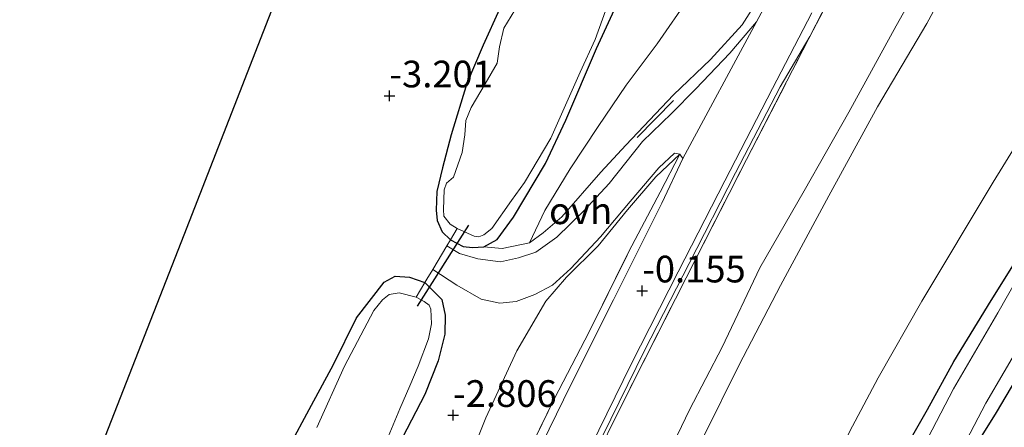
# Model space of a CAD drawing. Units: metres. Extents: x 128163 to 130010, y 512499 to 516989.
# Drawn here: x 129716 to 129808, y 513189 to 513228 of the extents above; entities that cross this region are included whole.
import ezdxf
from ezdxf.enums import TextEntityAlignment as Align

# ---------------------------------------------------------------- set-up
doc = ezdxf.new("R2010")
doc.units = ezdxf.units.M
doc.linetypes.add('IE-TERREINAFSCHEIDING', pattern=[10, 8, -2])
doc.layers.get('0').update_dxf_attribs({"lineweight": 25})
for name, color, linetype in [('B-ME-GW-HOOGTEPUNT-S-B1', 10, 'Continuous'), ('B-ME-GW-INSTEEKWATERGANG-L-B1', 10, 'Continuous'), ('B-ME-IE-TERREINAFSCHEIDING-SCHRIKHEK-L-B1', 10, 'Continuous'), ('B-ME-KG-KADASTRAAL-OPNAMEDTMGRENS-L-B1', 10, 'Continuous'), ('B-ME-KW-DUIKER-L-B1', 10, 'Continuous')]:
    doc.layers.add(name, color=color, linetype=linetype)
for name, color, linetype, lineweight in [('B-ME-GW-KRUINLIJN-L-B1', 93, 'Continuous', 18), ('B-ME-GW-TEENLIJN-L-B1', 93, 'Continuous', 18), ('B-ME-IE-GRASLAND-GV-B6', 93, 'Continuous', 18), ('B-ME-IE-GRONDWERKLIJN-GROND_INGERICHT-GV-B6', 253, 'Continuous', 18), ('B-ME-IE-TERREINAFSCHEIDING-DOORGANG-L-B1', 8, 'IE-TERREINAFSCHEIDING-KUNSTMATIG-OPEN', 18), ('B-ME-IE-TERREINAFSCHEIDING-RASTERHEKWERK-L-B1', 8, 'IE-TERREINAFSCHEIDING', 18), ('B-ME-OG-WATER-GV-B6', 153, 'Continuous', 18), ('B-ME-VH-VERH_SOORT-BITUMEN-GV-B6', 8, 'IE-TERREINAFSCHEIDING-NATUURLIJK-HOUTWAL', 18), ('B-ME-VH-VERH_SOORT-ONVERHARD-GV-B6', 8, 'Continuous', 18)]:
    doc.layers.add(name, color=color, linetype=linetype, lineweight=lineweight)
doc.styles.add('NLCS-ISO', font='NLCS-ISO.TTF')
doc.linetypes.add('IE-TERREINAFSCHEIDING-KUNSTMATIG-OPEN', pattern='A,7,-1.5,[67,NLCS.SHX,S=0.75,R=0,X=0,Y=0],-1.5', length=10)
doc.linetypes.add('IE-TERREINAFSCHEIDING-NATUURLIJK-HOUTWAL', pattern='A,7,-1.5,[67,NLCS.SHX,S=0.75,R=45,X=0,Y=0],-1.5,7,-1.5,[70,NLCS.SHX,S=0.75,R=0,X=0,Y=0],-1.5', length=20)

# ---------------------------------------------------------------- blocks, each defined once
blk = doc.blocks.new('hoogtepunt')
for p, q in [((-0.5, 0), (0.5, 0)), ((0, 0.5), (0, -0.5))]:
    blk.add_line(p, q)

msp = doc.modelspace()

# ---------------------------------------------------------------- linework, layer by layer
at = {"layer": 'B-ME-GW-INSTEEKWATERGANG-L-B1'}
for points in [[(129760.737, 513228.568, -3.178), (129759.203, 513225.196, -3.175), (129757.692, 513221.601, -3.178), (129756.205, 513216.803, -3.183), (129755.397, 513213.699, -3.179), (129754.857, 513211.477, -3.182), (129754.786, 513209.737, -3.217), (129754.887, 513208.769, -3.157), (129755.372, 513207.714, -3.045), (129756.147, 513206.957, -2.977), (129757.322, 513206.335, -2.95), (129758.21, 513206.251, -3.005), (129759.258, 513206.309, -3.005), (129760.518, 513206.992, -3.012), (129762.052, 513209.088, -3.059), (129765.055, 513214.109, -3.194), (129766.967, 513218.177, -3.267), (129769.821, 513224.886, -3.311), (129771.892, 513229.353, -3.172)], [(129811.332, 513197.604, -0.685), (129807.315, 513190.797, -0.614), (129803.916, 513185.398, -0.604), (129801.663, 513181.973, -0.635), (129801.035, 513181.706, -0.663), (129800.196, 513181.596, -0.689), (129799.226, 513181.75, -0.695), (129798.648, 513182.303, -0.669), (129798.03, 513182.973, -0.634), (129797.819, 513183.605, -0.604), (129797.84, 513184.806, -0.573), (129798.369, 513186.712, -0.563), (129800.859, 513191.073, -0.604), (129803.335, 513195.578, -0.726), (129806.848, 513201.28, -0.726), (129811.895, 513209.355, -0.716)], [(129740.891, 513187.348, -3.294), (129743.097, 513191.483, -3.263), (129745.187, 513195.288, -3.248), (129747.331, 513199.651, -3.263), (129749.91, 513203.01, -3.263), (129750.957, 513203.56, -3.216), (129752.291, 513203.477, -3.201), (129753.745, 513202.96, -3.046), (129755.326, 513201.362, -2.984), (129755.642, 513199.904, -2.922), (129755.605, 513198.133, -2.922), (129754.979, 513195.639, -2.922), (129753.73, 513192.473, -2.967), (129751.638, 513188.447, -3.126)]]:
    msp.add_polyline3d(points, dxfattribs=at)
at = {"layer": 'B-ME-GW-KRUINLIJN-L-B1'}
for points in [[(129752.54, 513117.124, 3.245), (129755.487, 513126.868, 3.245), (129758.203, 513135.165, 3.206), (129760.896, 513143.008, 3.255), (129763.19, 513151.018, 3.274), (129766.837, 513160.383, 3.323), (129770.956, 513169.866, 3.303), (129775.666, 513179.687, 3.206), (129779.853, 513188.518, 3.167), (129783.216, 513195.251, 3.264), (129787.096, 513202.696, 3.235), (129791.607, 513211.075, 3.206), (129796.191, 513219.426, 3.245), (129800.797, 513227.224, 3.274), (129805.258, 513235.424, 3.362)], [(129750.279, 513116.453, 3.222), (129753.093, 513126.148, 3.222), (129755.401, 513134.368, 3.241), (129757.404, 513140.162, 3.153), (129760.027, 513148.345, 3.222), (129763.093, 513156.609, 3.153), (129765.803, 513163.621, 3.153), (129768.91, 513170.813, 3.173), (129772.641, 513178.694, 3.173), (129775.208, 513184.061, 3.163), (129778.547, 513191.034, 3.163), (129781.618, 513196.904, 3.241), (129785.15, 513204.348, 3.153), (129789.298, 513211.544, 3.163), (129793.498, 513218.918, 3.163), (129797.935, 513227.011, 3.183), (129801.829, 513233.973, 3.183)], [(129763.56, 513206.665, -2.708), (129764.823, 513207.612, -2.601), (129766.575, 513209.1, -2.265), (129770.225, 513213.289, -1.576), (129772.576, 513215.818, -1.102), (129777.043, 513220.527, -0.52)]]:
    msp.add_polyline3d(points, dxfattribs=at)
at = {"layer": 'B-ME-GW-TEENLIJN-L-B1'}
for points in [[(129818.169, 513231.823, -0.414), (129813.223, 513222.388, -0.471), (129807.019, 513212.355, -0.356), (129800.336, 513201.229, -0.347), (129796.235, 513194.037, -0.277), (129793.551, 513188.992, -0.268), (129788.552, 513178.921, -0.257), (129784.456, 513169.906, -0.302), (129781.203, 513161.879, -0.288), (129777.092, 513152.125, -0.267), (129774.144, 513145.353, -0.168), (129770.643, 513134.709, -0.114), (129767.47, 513124.907, -0.152), (129764.681, 513116.804, -0.147), (129762.308, 513107.686, -0.178), (129760.531, 513102.424, -0.141), (129758.449, 513095.369, -0.233), (129756.447, 513087.964, -0.188), (129754.499, 513078.952, -0.254), (129752.257, 513070.761, -0.246), (129750.05, 513061.038, -0.223), (129748.06, 513052.831, -0.242), (129746.335, 513045.738, -0.226), (129743.787, 513036.495, -0.226)], [(129778.541, 513229.726, -2.802), (129775.522, 513225.331, -2.86), (129772.626, 513221.438, -2.851), (129769.999, 513217.573, -2.805), (129767.362, 513213.598, -2.697), (129764.988, 513209.705, -2.682), (129763.56, 513206.665, -2.708)], [(129789.851, 513226.001, 0.083), (129787.045, 513221.284, 0.003), (129782.859, 513213.232, -0.04), (129778.537, 513204.755, -0.04), (129774.336, 513196.599, -0.033), (129770.405, 513188.573, -0.033), (129766.605, 513180.768, -0.033), (129763.326, 513173.659, -0.033), (129759.247, 513164.821, -0.112), (129755.528, 513155.737, -0.091), (129751.95, 513146.047, -0.054), (129748.501, 513135.601, -0.054), (129745.777, 513126.105, -0.054), (129743.345, 513116.279, -0.054), (129741.545, 513109.298, -0.025), (129739.17, 513101.151, -0.003), (129736.598, 513091.859, 0.042)], [(129777.661, 513214.973, -0.302), (129775.384, 513212.871, -0.708), (129772.747, 513209.783, -1.281), (129769.994, 513206.395, -1.816), (129767.03, 513203.475, -2.275), (129765.087, 513201.205, -2.413), (129762.355, 513196.567, -2.597)], [(129748.492, 513152.355, -0.308), (129748.721, 513154.707, -0.515), (129750.35, 513160.537, -0.837), (129752.361, 513167.931, -1.495), (129754.27, 513175.261, -2.046), (129755.474, 513179.414, -2.352), (129757.218, 513184.657, -2.566), (129759.467, 513190.28, -2.566), (129762.355, 513196.567, -2.597)]]:
    msp.add_polyline3d(points, dxfattribs=at)
at = {"layer": 'B-ME-IE-GRASLAND-GV-B6'}
for points in [[(129796.051, 513238.129, -0.025), (129789.851, 513226.001, 0.083), (129787.045, 513221.284, 0.003), (129782.859, 513213.232, -0.04), (129778.537, 513204.755, -0.04), (129774.336, 513196.599, -0.033), (129770.405, 513188.573, -0.033), (129766.605, 513180.768, -0.033), (129763.326, 513173.659, -0.033), (129759.247, 513164.821, -0.112), (129755.528, 513155.737, -0.091), (129751.95, 513146.047, -0.054), (129748.501, 513135.601, -0.054), (129745.777, 513126.105, -0.054), (129743.345, 513116.279, -0.054), (129741.545, 513109.298, -0.025), (129739.17, 513101.151, -0.003), (129736.598, 513091.859, 0.042), (129733.868, 513082.448, 0.021), (129730.02, 513066.486, 0.011), (129725.766, 513049.024, 0.095), (129722.247, 513034.219, 0.095)], [(129789.699, 513236.461, -0.215), (129784.846, 513227.378, -0.215), (129782.338, 513224.436, -0.27), (129779.151, 513221.098, -0.344), (129776.87, 513218.801, -0.463), (129774.134, 513216.163, -0.849), (129771.007, 513212.242, -1.419), (129768.656, 513209.676, -1.898), (129766.129, 513207.223, -2.302), (129764.15, 513205.808, -2.606), (129762.536, 513205.282, -2.743), (129760.841, 513204.91, -2.826), (129758.72, 513205.181, -2.9), (129756.999, 513205.69, -2.982), (129755.798, 513206.393, -3.012), (129756.147, 513206.957, -2.977), (129757.322, 513206.335, -2.95), (129758.21, 513206.251, -3.005), (129759.258, 513206.309, -3.005), (129760.985, 513206.136, -2.881), (129763.56, 513206.665, -2.708), (129764.823, 513207.612, -2.601), (129766.575, 513209.1, -2.265), (129770.225, 513213.289, -1.576), (129772.576, 513215.818, -1.102), (129777.043, 513220.527, -0.52), (129780.519, 513223.839, -0.288), (129783.494, 513227.082, -0.188), (129784.957, 513229.442, -0.158)], [(129824.633, 513229.671, -0.95), (129819.683, 513221.134, -0.95), (129815.419, 513213.764, -0.95), (129811.464, 513207.135, -0.95), (129807.453, 513200.114, -0.95), (129803.321, 513193.015, -0.95), (129800.523, 513187.666, -0.95), (129799.082, 513184.778, -0.95), (129799.057, 513183.596, -0.95), (129799.752, 513182.886, -0.95), (129799.226, 513181.75, -0.695), (129798.648, 513182.303, -0.669), (129798.03, 513182.973, -0.634), (129797.819, 513183.605, -0.604), (129797.84, 513184.806, -0.573), (129798.369, 513186.712, -0.563), (129800.859, 513191.073, -0.604), (129803.335, 513195.578, -0.726), (129806.848, 513201.28, -0.726), (129811.895, 513209.355, -0.716), (129816.443, 513217.342, -0.736), (129820.655, 513224.714, -0.726), (129824.712, 513231.489, -0.716)], [(129771.892, 513229.353, -3.172), (129769.821, 513224.886, -3.311), (129766.967, 513218.177, -3.267), (129765.055, 513214.109, -3.194), (129762.052, 513209.088, -3.059), (129760.518, 513206.992, -3.012), (129759.258, 513206.309, -3.005), (129758.21, 513206.251, -3.005), (129757.322, 513206.335, -2.95), (129756.147, 513206.957, -2.977), (129756.766, 513208.013, -3.619), (129758.361, 513207.296, -3.619), (129758.796, 513207.249, -3.619), (129759.27, 513207.421, -3.619), (129760.006, 513208.019, -3.619), (129761.855, 513210.637, -3.619), (129763.093, 513212.332, -3.619), (129765.562, 513216.469, -3.619), (129768.318, 513222.652, -3.619), (129769.722, 513225.716, -3.619), (129771.074, 513229.573, -3.619)], [(129719.58, 513025.571, -0.093), (129722.398, 513037.392, -0.143), (129725.054, 513048.484, -0.11), (129727.805, 513059.526, -0.143), (129730.724, 513071.804, -0.135), (129733.408, 513082.631, -0.135), (129736.801, 513094.928, -0.135), (129740.215, 513106.663, -0.099), (129743.569, 513118.838, -0.11), (129745.828, 513127.451, -0.11), (129748.447, 513136.311, -0.11), (129750.898, 513143.934, -0.11), (129753.917, 513152.092, -0.11), (129757.419, 513161.042, -0.11), (129761.096, 513169.446, -0.11), (129765.147, 513178.542, -0.11), (129769.289, 513187.619, -0.11), (129773.098, 513195.323, -0.11), (129777.495, 513203.95, -0.11), (129781.872, 513212.486, -0.11), (129786.325, 513221.149, -0.11), (129790.021, 513228.217, -0.11)], [(129762.162, 513228.457, -3.619), (129761.137, 513226.784, -3.619), (129760.736, 513225.022, -3.619), (129760.525, 513223.495, -3.619), (129759.403, 513221.566, -3.619), (129758.097, 513219.342, -3.619), (129757.579, 513218.121, -3.619), (129757.501, 513216.792, -3.619), (129757.242, 513215.137, -3.619), (129756.435, 513212.842, -3.619), (129755.756, 513212.28, -3.619), (129755.545, 513211.643, -3.619), (129755.491, 513209.795, -3.619), (129755.523, 513209.183, -3.619), (129756.125, 513208.416, -3.619), (129756.766, 513208.013, -3.619), (129756.147, 513206.957, -2.977), (129755.372, 513207.714, -3.045), (129754.887, 513208.769, -3.157), (129754.786, 513209.737, -3.217), (129754.857, 513211.477, -3.182), (129755.397, 513213.699, -3.179), (129756.205, 513216.803, -3.183), (129757.692, 513221.601, -3.178), (129759.203, 513225.196, -3.175), (129760.737, 513228.568, -3.178)], [(129770.405, 513188.573, -0.033), (129774.336, 513196.599, -0.033), (129778.537, 513204.755, -0.04), (129782.859, 513213.232, -0.04), (129787.045, 513221.284, 0.003), (129789.851, 513226.001, 0.083), (129783.898, 513214.489, 0.18), (129778.237, 513203.39, 0.253), (129773.198, 513193.516, 0.19), (129768.557, 513184.132, 0.159)], [(129763.043, 513186.297, -0.188), (129765.906, 513192.105, -0.188), (129769.158, 513198.346, -0.199), (129772.869, 513205.856, -0.232), (129775.795, 513211.433, -0.221), (129777.661, 513214.973, -0.302), (129777.916, 513214.582, -0.269), (129775.945, 513210.388, -0.231), (129771.443, 513201.341, -0.231), (129767.408, 513193.326, -0.215), (129764.094, 513186.534, -0.215)], [(129740.891, 513187.348, -3.294), (129743.097, 513191.483, -3.263), (129745.187, 513195.288, -3.248), (129747.331, 513199.651, -3.263), (129749.91, 513203.01, -3.263), (129750.957, 513203.56, -3.216), (129752.291, 513203.477, -3.201), (129753.745, 513202.96, -3.046), (129752.922, 513201.582, -3.648), (129751.329, 513201.995, -3.648), (129750.383, 513201.839, -3.648), (129749.779, 513201.351, -3.648), (129748.967, 513200.351, -3.648), (129746.203, 513195.124, -3.648), (129743.622, 513189.393, -3.648)], [(129750.133, 513188.129, -3.648), (129751.392, 513191.139, -3.648), (129752.346, 513193.299, -3.648), (129753.108, 513195.112, -3.648), (129754.083, 513197.7, -3.648), (129754.364, 513199.103, -3.648), (129754.288, 513200.469, -3.648), (129754.15, 513200.848, -3.648), (129753.689, 513201.193, -3.648), (129752.922, 513201.582, -3.648), (129753.745, 513202.96, -3.046), (129755.326, 513201.362, -2.984), (129755.642, 513199.904, -2.922), (129755.605, 513198.133, -2.922), (129754.979, 513195.639, -2.922), (129753.73, 513192.473, -2.967), (129751.638, 513188.447, -3.126)], [(129811.332, 513197.604, -0.685), (129807.315, 513190.797, -0.614), (129803.916, 513185.398, -0.604), (129801.663, 513181.973, -0.635), (129801.035, 513181.706, -0.663), (129800.196, 513181.596, -0.689), (129799.226, 513181.75, -0.695), (129799.752, 513182.886, -0.95), (129800.224, 513182.769, -0.95), (129800.947, 513182.94, -0.95), (129802.029, 513183.697, -0.95), (129803.047, 513185.381, -0.95), (129806.33, 513191.651, -0.95), (129809.784, 513197.519, -0.95)]]:
    msp.add_polyline3d(points, dxfattribs=at)
at = {"layer": 'B-ME-IE-GRONDWERKLIJN-GROND_INGERICHT-GV-B6'}
for points in [[(129743.07, 513112.729, 0.351), (129745.15, 513121.549, 0.182), (129746.817, 513127.857, 0.151), (129749.37, 513136.893, 0.161), (129751.459, 513143.095, 0.246), (129754.206, 513150.899, 0.277), (129757.607, 513159.834, 0.265), (129760.34, 513166.391, 0.253), (129764.613, 513175.605, 0.232), (129768.557, 513184.132, 0.159), (129773.198, 513193.516, 0.19), (129778.237, 513203.39, 0.253), (129783.898, 513214.489, 0.18), (129789.851, 513226.001, 0.083), (129796.051, 513238.129, -0.025)], [(129708.943, 513150.604, -3.161), (129720.093, 513179.119, -3.195), (129731.174, 513207.439, -3.23), (129742.336, 513236.012, -3.265)], [(129752.54, 513117.124, 3.245), (129755.487, 513126.868, 3.245), (129758.203, 513135.165, 3.206), (129760.896, 513143.008, 3.255), (129763.19, 513151.018, 3.274), (129766.837, 513160.383, 3.323), (129770.956, 513169.866, 3.303), (129775.666, 513179.687, 3.206), (129779.853, 513188.518, 3.167), (129783.216, 513195.251, 3.264), (129787.096, 513202.696, 3.235), (129791.607, 513211.075, 3.206), (129796.191, 513219.426, 3.245), (129800.797, 513227.224, 3.274), (129805.258, 513235.424, 3.362)], [(129805.258, 513235.424, 3.362), (129800.797, 513227.224, 3.274), (129796.191, 513219.426, 3.245), (129791.607, 513211.075, 3.206), (129787.096, 513202.696, 3.235), (129783.216, 513195.251, 3.264), (129779.853, 513188.518, 3.167), (129775.666, 513179.687, 3.206), (129770.956, 513169.866, 3.303), (129766.837, 513160.383, 3.323), (129763.19, 513151.018, 3.274), (129760.896, 513143.008, 3.255), (129758.203, 513135.165, 3.206), (129755.487, 513126.868, 3.245), (129752.54, 513117.124, 3.245)], [(129750.279, 513116.453, 3.222), (129753.093, 513126.148, 3.222), (129755.401, 513134.368, 3.241), (129757.404, 513140.162, 3.153), (129760.027, 513148.345, 3.222), (129763.093, 513156.609, 3.153), (129765.803, 513163.621, 3.153), (129768.91, 513170.813, 3.173), (129772.641, 513178.694, 3.173), (129775.208, 513184.061, 3.163), (129778.547, 513191.034, 3.163), (129781.618, 513196.904, 3.241), (129785.15, 513204.348, 3.153), (129789.298, 513211.544, 3.163), (129793.498, 513218.918, 3.163), (129797.935, 513227.011, 3.183), (129801.829, 513233.973, 3.183)], [(129801.829, 513233.973, 3.183), (129797.935, 513227.011, 3.183), (129793.498, 513218.918, 3.163), (129789.298, 513211.544, 3.163), (129785.15, 513204.348, 3.153), (129781.618, 513196.904, 3.241), (129778.547, 513191.034, 3.163), (129775.208, 513184.061, 3.163), (129772.641, 513178.694, 3.173), (129768.91, 513170.813, 3.173), (129765.803, 513163.621, 3.153), (129763.093, 513156.609, 3.153), (129760.027, 513148.345, 3.222), (129757.404, 513140.162, 3.153), (129755.401, 513134.368, 3.241), (129753.093, 513126.148, 3.222), (129750.279, 513116.453, 3.222)], [(129818.169, 513231.823, -0.414), (129813.223, 513222.388, -0.471), (129807.019, 513212.355, -0.356), (129800.336, 513201.229, -0.347), (129796.235, 513194.037, -0.277), (129793.551, 513188.992, -0.268), (129788.552, 513178.921, -0.257), (129784.456, 513169.906, -0.302), (129781.203, 513161.879, -0.288), (129777.092, 513152.125, -0.267), (129774.144, 513145.353, -0.168), (129770.643, 513134.709, -0.114), (129767.47, 513124.907, -0.152), (129764.681, 513116.804, -0.147), (129762.308, 513107.686, -0.178), (129760.531, 513102.424, -0.141), (129758.449, 513095.369, -0.233), (129756.447, 513087.964, -0.188), (129754.499, 513078.952, -0.254), (129752.257, 513070.761, -0.246), (129750.05, 513061.038, -0.223), (129748.06, 513052.831, -0.242), (129746.335, 513045.738, -0.226), (129743.787, 513036.495, -0.226)], [(129743.787, 513036.495, -0.226), (129746.335, 513045.738, -0.226), (129748.06, 513052.831, -0.242), (129750.05, 513061.038, -0.223), (129752.257, 513070.761, -0.246), (129754.499, 513078.952, -0.254), (129756.447, 513087.964, -0.188), (129758.449, 513095.369, -0.233), (129760.531, 513102.424, -0.141), (129762.308, 513107.686, -0.178), (129764.681, 513116.804, -0.147), (129767.47, 513124.907, -0.152), (129770.643, 513134.709, -0.114), (129774.144, 513145.353, -0.168), (129777.092, 513152.125, -0.267), (129781.203, 513161.879, -0.288), (129784.456, 513169.906, -0.302), (129788.552, 513178.921, -0.257), (129793.551, 513188.992, -0.268), (129796.235, 513194.037, -0.277), (129800.336, 513201.229, -0.347), (129807.019, 513212.355, -0.356), (129813.223, 513222.388, -0.471), (129818.169, 513231.823, -0.414)], [(129798.267, 513179.907, -0.706), (129798.396, 513180.124, -0.705), (129799.156, 513181.602, -0.696), (129799.226, 513181.75, -0.695), (129800.196, 513181.596, -0.689), (129801.035, 513181.706, -0.663), (129801.663, 513181.973, -0.635), (129803.916, 513185.398, -0.604), (129807.315, 513190.797, -0.614), (129811.332, 513197.604, -0.685), (129814.918, 513204.003, -0.665), (129818.231, 513209.539, -0.695), (129821.722, 513215.456, -0.716), (129824.006, 513219.36, -0.808), (129826.39, 513224.037, -0.655), (129829.894, 513230.536, -0.695)], [(129778.541, 513229.726, -2.802), (129775.522, 513225.331, -2.86), (129772.626, 513221.438, -2.851), (129769.999, 513217.573, -2.805), (129767.362, 513213.598, -2.697), (129764.988, 513209.705, -2.682), (129763.56, 513206.665, -2.708), (129760.985, 513206.136, -2.881), (129759.258, 513206.309, -3.005), (129760.518, 513206.992, -3.012), (129762.052, 513209.088, -3.059), (129765.055, 513214.109, -3.194), (129766.967, 513218.177, -3.267), (129769.821, 513224.886, -3.311), (129771.892, 513229.353, -3.172)], [(129784.957, 513229.442, -0.158), (129783.494, 513227.082, -0.188), (129780.519, 513223.839, -0.288), (129777.043, 513220.527, -0.52), (129772.576, 513215.818, -1.102), (129770.225, 513213.289, -1.576), (129766.575, 513209.1, -2.265), (129764.823, 513207.612, -2.601), (129763.56, 513206.665, -2.708), (129764.988, 513209.705, -2.682), (129767.362, 513213.598, -2.697), (129769.999, 513217.573, -2.805), (129772.626, 513221.438, -2.851), (129775.522, 513225.331, -2.86), (129778.541, 513229.726, -2.802)], [(129760.737, 513228.568, -3.178), (129759.203, 513225.196, -3.175), (129757.692, 513221.601, -3.178), (129756.205, 513216.803, -3.183), (129755.397, 513213.699, -3.179), (129754.857, 513211.477, -3.182), (129754.786, 513209.737, -3.217), (129754.887, 513208.769, -3.157), (129755.372, 513207.714, -3.045), (129756.147, 513206.957, -2.977), (129755.798, 513206.393, -3.012), (129754.476, 513204.177, -3.072), (129753.933, 513203.273, -3.041), (129753.745, 513202.96, -3.046), (129752.291, 513203.477, -3.201), (129750.957, 513203.56, -3.216), (129749.91, 513203.01, -3.263), (129747.331, 513199.651, -3.263), (129745.187, 513195.288, -3.248), (129743.097, 513191.483, -3.263), (129740.891, 513187.348, -3.294)], [(129751.638, 513188.447, -3.126), (129753.73, 513192.473, -2.967), (129754.979, 513195.639, -2.922), (129755.605, 513198.133, -2.922), (129755.642, 513199.904, -2.922), (129755.326, 513201.362, -2.984), (129753.745, 513202.96, -3.046), (129753.933, 513203.273, -3.041), (129754.476, 513204.177, -3.072), (129756.74, 513202.71, -2.917), (129759.033, 513201.41, -2.816), (129760.773, 513201.034, -2.751), (129762.294, 513201.191, -2.687), (129764.059, 513201.831, -2.577), (129765.7, 513202.721, -2.448), (129767.437, 513204.274, -2.209), (129770.204, 513207.243, -1.74), (129773.003, 513210.541, -1.225), (129775.685, 513213.697, -0.674), (129777.143, 513215.091, -0.425), (129777.661, 513214.973, -0.302), (129775.384, 513212.871, -0.708), (129772.747, 513209.783, -1.281), (129769.994, 513206.395, -1.816), (129767.03, 513203.475, -2.275), (129765.087, 513201.205, -2.413), (129762.355, 513196.567, -2.597), (129759.467, 513190.28, -2.566), (129757.218, 513184.657, -2.566)], [(129757.218, 513184.657, -2.566), (129759.467, 513190.28, -2.566), (129762.355, 513196.567, -2.597), (129765.087, 513201.205, -2.413), (129767.03, 513203.475, -2.275), (129769.994, 513206.395, -1.816), (129772.747, 513209.783, -1.281), (129775.384, 513212.871, -0.708), (129777.661, 513214.973, -0.302), (129775.795, 513211.433, -0.221), (129772.869, 513205.856, -0.232), (129769.158, 513198.346, -0.199), (129765.906, 513192.105, -0.188), (129763.043, 513186.297, -0.188)], [(129811.895, 513209.355, -0.716), (129806.848, 513201.28, -0.726), (129803.335, 513195.578, -0.726), (129800.859, 513191.073, -0.604), (129798.369, 513186.712, -0.563), (129797.84, 513184.806, -0.573), (129797.819, 513183.605, -0.604), (129798.03, 513182.973, -0.634), (129798.648, 513182.303, -0.669), (129799.226, 513181.75, -0.695), (129799.156, 513181.602, -0.696), (129798.396, 513180.124, -0.705), (129798.267, 513179.907, -0.706), (129797.515, 513180.233, -0.665), (129795.843, 513180.241, -0.614), (129794.477, 513179.41, -0.593), (129792.699, 513176.938, -0.471), (129787.927, 513168.31, -0.481), (129784.2, 513159.754, -0.583), (129780.368, 513150.461, -0.563), (129777.559, 513143.925, -0.553), (129774.826, 513135.943, -0.532), (129771.735, 513126.509, -0.502), (129768.96, 513117.18, -0.542)]]:
    msp.add_polyline3d(points, dxfattribs=at)
at = {"layer": 'B-ME-IE-TERREINAFSCHEIDING-DOORGANG-L-B1'}
msp.add_polyline3d([(129753.933, 513203.273, -3.041), (129754.476, 513204.177, -3.072), (129755.798, 513206.393, -3.012)], dxfattribs=at)
at = {"layer": 'B-ME-IE-TERREINAFSCHEIDING-RASTERHEKWERK-L-B1'}
for points in [[(129777.043, 513220.527, -0.52), (129780.519, 513223.839, -0.288), (129783.494, 513227.082, -0.188), (129784.957, 513229.442, -0.158), (129788.079, 513235.665, -0.15), (129792.326, 513243.861, -0.15), (129796.929, 513252.998, -0.155), (129800.767, 513260.299, -0.168), (129803.251, 513265.11, -0.192)], [(129789.851, 513226.001, 0.083), (129796.051, 513238.129, -0.025), (129801.505, 513248.594, -0.049), (129804.6, 513254.178, -0.088), (129806.557, 513256.962, -0.046)], [(129736.598, 513091.859, 0.042), (129738.219, 513096.249, 0.301), (129740.516, 513103.785, 0.352), (129743.07, 513112.729, 0.351), (129745.15, 513121.549, 0.182), (129746.817, 513127.857, 0.151), (129749.37, 513136.893, 0.161), (129751.459, 513143.095, 0.246), (129754.206, 513150.899, 0.277), (129757.607, 513159.834, 0.265), (129760.34, 513166.391, 0.253), (129764.613, 513175.605, 0.232), (129768.557, 513184.132, 0.159), (129773.198, 513193.516, 0.19), (129778.237, 513203.39, 0.253), (129783.898, 513214.489, 0.18), (129789.851, 513226.001, 0.083)], [(129748.492, 513152.355, -0.308), (129751.568, 513160.23, -0.199), (129754.802, 513168.163, -0.244), (129757.346, 513174.016, -0.221), (129759.825, 513179.351, -0.221), (129763.043, 513186.297, -0.188), (129765.906, 513192.105, -0.188), (129769.158, 513198.346, -0.199), (129772.869, 513205.856, -0.232), (129775.795, 513211.433, -0.221), (129777.661, 513214.973, -0.302)], [(129755.798, 513206.393, -3.012), (129756.147, 513206.957, -2.977), (129756.766, 513208.013, -3.619)], [(129752.922, 513201.582, -3.648), (129753.745, 513202.96, -3.046), (129753.933, 513203.273, -3.041)]]:
    msp.add_polyline3d(points, dxfattribs=at)
at = {"layer": 'B-ME-IE-TERREINAFSCHEIDING-SCHRIKHEK-L-B1'}
msp.add_line((129777.04, 513219.996, -0.491), (129773.637, 513216.537, -0.969), dxfattribs=at)
at = {"layer": 'B-ME-KG-KADASTRAAL-OPNAMEDTMGRENS-L-B1'}
msp.add_polyline3d([(129640.064, 512877.644, -3.648), (129640.513, 512879.737, -3.648), (129640.602, 512880.151, -3.205), (129646.157, 512906.058, -3.195), (129651.726, 512932.032, -3.185), (129657.328, 512958.134, -3.176), (129662.903, 512984.138, -3.166), (129671.657, 513018.707, -3.156), (129680.401, 513053.196, -3.146), (129689.155, 513087.756, -3.136), (129692.256, 513099.99, -3.238), (129697.964, 513122.514, -3.126), (129708.943, 513150.604, -3.161), (129720.093, 513179.119, -3.195), (129731.174, 513207.439, -3.23), (129742.336, 513236.012, -3.265), (129754.465, 513259.93, -3.333)], dxfattribs=at)
at = {"layer": 'B-ME-KW-DUIKER-L-B1'}
msp.add_line((129753.065, 513200.741, -3.504), (129757.875, 513208.347, -3.485), dxfattribs=at)
at = {"layer": 'B-ME-OG-WATER-GV-B6'}
for points in [[(129829.248, 513231.792, -0.95), (129826.044, 513225.692, -0.95), (129822.164, 513218.652, -0.95), (129818.663, 513212.618, -0.95), (129814.855, 513206.133, -0.95), (129809.784, 513197.519, -0.95), (129806.33, 513191.651, -0.95), (129803.047, 513185.381, -0.95), (129802.029, 513183.697, -0.95), (129800.947, 513182.94, -0.95), (129800.224, 513182.769, -0.95), (129799.752, 513182.886, -0.95), (129799.057, 513183.596, -0.95), (129799.082, 513184.778, -0.95), (129800.523, 513187.666, -0.95), (129803.321, 513193.015, -0.95), (129807.453, 513200.114, -0.95), (129811.464, 513207.135, -0.95), (129815.419, 513213.764, -0.95), (129819.683, 513221.134, -0.95), (129824.633, 513229.671, -0.95)], [(129771.074, 513229.573, -3.619), (129769.722, 513225.716, -3.619), (129768.318, 513222.652, -3.619), (129765.562, 513216.469, -3.619), (129763.093, 513212.332, -3.619), (129761.855, 513210.637, -3.619), (129760.006, 513208.019, -3.619), (129759.27, 513207.421, -3.619), (129758.796, 513207.249, -3.619), (129758.361, 513207.296, -3.619), (129756.766, 513208.013, -3.619), (129756.125, 513208.416, -3.619), (129755.523, 513209.183, -3.619), (129755.491, 513209.795, -3.619), (129755.545, 513211.643, -3.619), (129755.756, 513212.28, -3.619), (129756.435, 513212.842, -3.619), (129757.242, 513215.137, -3.619), (129757.501, 513216.792, -3.619), (129757.579, 513218.121, -3.619), (129758.097, 513219.342, -3.619), (129759.403, 513221.566, -3.619), (129760.525, 513223.495, -3.619), (129760.736, 513225.022, -3.619), (129761.137, 513226.784, -3.619), (129762.162, 513228.457, -3.619)], [(129743.622, 513189.393, -3.648), (129746.203, 513195.124, -3.648), (129748.967, 513200.351, -3.648), (129749.779, 513201.351, -3.648), (129750.383, 513201.839, -3.648), (129751.329, 513201.995, -3.648), (129752.922, 513201.582, -3.648), (129753.689, 513201.193, -3.648), (129754.15, 513200.848, -3.648), (129754.288, 513200.469, -3.648), (129754.364, 513199.103, -3.648), (129754.083, 513197.7, -3.648), (129753.108, 513195.112, -3.648), (129752.346, 513193.299, -3.648), (129751.392, 513191.139, -3.648), (129750.133, 513188.129, -3.648)]]:
    msp.add_polyline3d(points, dxfattribs=at)
at = {"layer": 'B-ME-VH-VERH_SOORT-BITUMEN-GV-B6'}
for points in [[(129715.772, 513029.699, -0.284), (129718.174, 513039.239, -0.308), (129720.421, 513048.682, -0.323), (129723.634, 513061.476, -0.284), (129726.092, 513071.267, -0.254), (129728.451, 513080.42, -0.208), (129731.316, 513091.293, -0.231), (129734.273, 513102.339, -0.246), (129737.081, 513112.44, -0.231), (129739.811, 513122.233, -0.2), (129742.511, 513131.53, -0.208), (129745.202, 513140.39, -0.208), (129746.938, 513146.855, -0.223), (129748.946, 513152.009, -0.223), (129752.486, 513160.847, -0.223), (129756.436, 513169.946, -0.231), (129760.707, 513179.652, -0.223), (129764.094, 513186.534, -0.215), (129767.408, 513193.326, -0.215), (129771.443, 513201.341, -0.231), (129775.945, 513210.388, -0.231), (129777.916, 513214.582, -0.269), (129784.846, 513227.378, -0.215), (129789.699, 513236.461, -0.215)], [(129790.021, 513228.217, -0.11), (129786.325, 513221.149, -0.11), (129781.872, 513212.486, -0.11), (129777.495, 513203.95, -0.11), (129773.098, 513195.323, -0.11), (129769.289, 513187.619, -0.11), (129765.147, 513178.542, -0.11), (129761.096, 513169.446, -0.11), (129757.419, 513161.042, -0.11), (129753.917, 513152.092, -0.11), (129750.898, 513143.934, -0.11), (129748.447, 513136.311, -0.11), (129745.828, 513127.451, -0.11), (129743.569, 513118.838, -0.11), (129740.215, 513106.663, -0.099), (129736.801, 513094.928, -0.135), (129733.408, 513082.631, -0.135), (129730.724, 513071.804, -0.135), (129727.805, 513059.526, -0.143), (129725.054, 513048.484, -0.11), (129722.398, 513037.392, -0.143), (129719.58, 513025.571, -0.093)]]:
    msp.add_polyline3d(points, dxfattribs=at)
at = {"layer": 'B-ME-VH-VERH_SOORT-ONVERHARD-GV-B6'}
msp.add_polyline3d([(129777.661, 513214.973, -0.302), (129777.143, 513215.091, -0.425), (129775.685, 513213.697, -0.674), (129773.003, 513210.541, -1.225), (129770.204, 513207.243, -1.74), (129767.437, 513204.274, -2.209), (129765.7, 513202.721, -2.448), (129764.059, 513201.831, -2.577), (129762.294, 513201.191, -2.687), (129760.773, 513201.034, -2.751), (129759.033, 513201.41, -2.816), (129756.74, 513202.71, -2.917), (129754.476, 513204.177, -3.072), (129755.798, 513206.393, -3.012), (129756.999, 513205.69, -2.982), (129758.72, 513205.181, -2.9), (129760.841, 513204.91, -2.826), (129762.536, 513205.282, -2.743), (129764.15, 513205.808, -2.606), (129766.129, 513207.223, -2.302), (129768.656, 513209.676, -1.898), (129771.007, 513212.242, -1.419), (129774.134, 513216.163, -0.849), (129776.87, 513218.801, -0.463), (129779.151, 513221.098, -0.344), (129782.338, 513224.436, -0.27), (129784.846, 513227.378, -0.215), (129777.916, 513214.582, -0.269), (129777.661, 513214.973, -0.302)], dxfattribs=at)

# ---------------------------------------------------------------- block references
at = {"layer": 'B-ME-GW-HOOGTEPUNT-S-B1', "rotation": 90}
for p in [(129750.42, 513220.458, -3.201), (129750.42, 513220.458, -3.201), (129774.122, 513202.19, -0.155), (129774.122, 513202.19, -0.155), (129756.394, 513190.532, -2.806), (129756.394, 513190.532, -2.806)]:
    msp.add_blockref('hoogtepunt', p, dxfattribs=at)

# ---------------------------------------------------------------- texts
at = {"layer": 'B-ME-GW-HOOGTEPUNT-S-B1', "ltscale": 0.2, "style": 'NLCS-ISO'}
for s, p in [('-3.201', (129750.42, 513220.458, -3.201)), ('-3.201', (129750.42, 513220.458, -3.201)), ('-0.155', (129774.122, 513202.19, -0.155)), ('-0.155', (129774.122, 513202.19, -0.155)), ('-2.806', (129756.394, 513190.532, -2.806)), ('-2.806', (129756.394, 513190.532, -2.806))]:
    msp.add_text(s, height=2.5, dxfattribs=at).set_placement(p, align=Align.BOTTOM_LEFT)
at = {"layer": 'B-ME-VH-VERH_SOORT-ONVERHARD-GV-B6', "ltscale": 0.2, "style": 'NLCS-ISO'}
msp.add_text('ovh', height=2.5, dxfattribs=at).set_placement((129768.3434, 513209.6803), align=Align.MIDDLE_CENTER)

doc.saveas('drawing.dxf')
